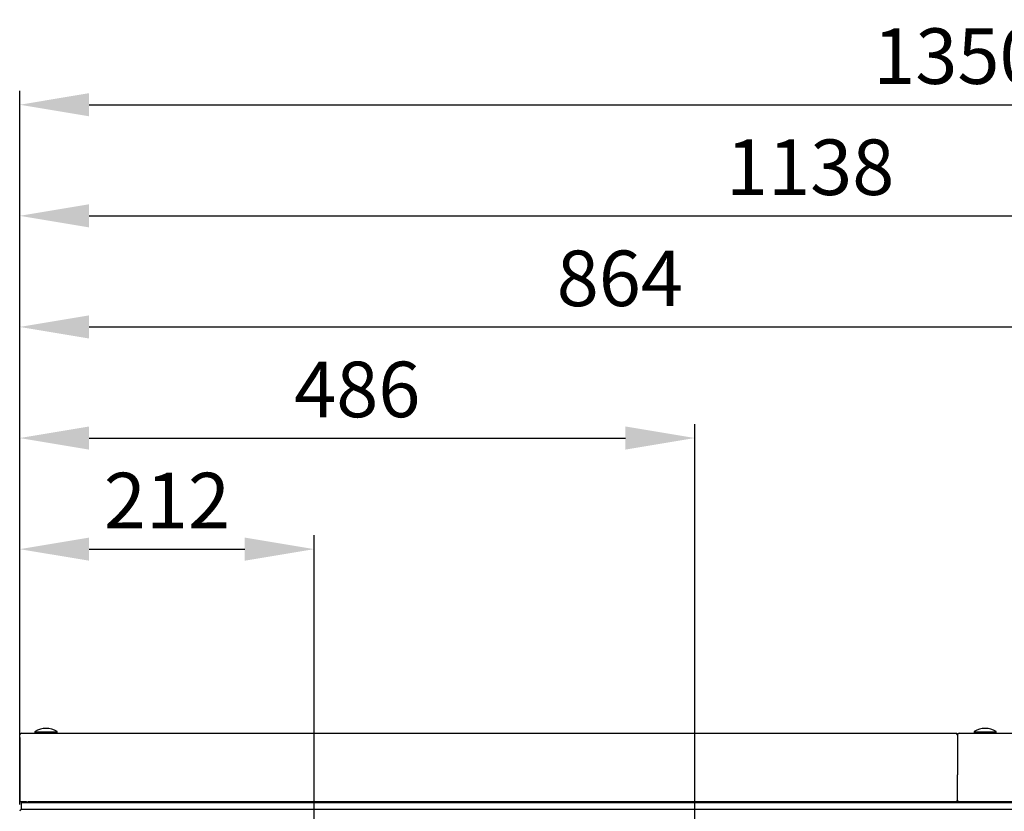
# Model space of a CAD drawing. Units: inches. Extents: x 2519 to 6762, y 110 to 4691.
# Drawn here: x 2730 to 3439, y 1241 to 1811 of the extents above; entities that cross this region are included whole.
import ezdxf

# ---------------------------------------------------------------- set-up
doc = ezdxf.new("R2010")
doc.units = ezdxf.units.IN
doc.header["$MEASUREMENT"] = 0
doc.layers.add('Mitta', color=1, linetype='Continuous', plot=False)
doc.dimstyles.get("Standard").update_dxf_attribs({"dimtxt": 40, "dimasz": 50, "dimexe": 10, "dimexo": 5, "dimgap": 15, "dimtad": 1, "dimdec": 0, "dimzin": 0, "dimdsep": 46, "dimtxsty": 'Standard', "dimcen": 0.09, "dimadec": 0, "dimazin": 0, "dimtfac": 1, "dimtdec": 4, "dimtofl": 0, "dimtmove": 0, "dimatfit": 3, "dimfxl": 0, "dimtolj": 1, "dimtzin": 0, "dimarcsym": 0})

# ---------------------------------------------------------------- blocks, each defined once
blk = doc.blocks.new('*D41')
at = {"layer": 'Defpoints', "color": 0}
for p in [(2941.93, 1430.19), (2729.93, 1294.61), (2941.93, 1047.61)]:
    blk.add_point(p, dxfattribs=at)
at = {"layer": 'Mitta', "color": 0, "lineweight": -2}
for p, q in [((2729.93, 1299.61), (2729.93, 1440.19)), ((2941.93, 1052.61), (2941.93, 1440.19)), ((2779.93, 1430.19), (2891.93, 1430.19))]:
    blk.add_line(p, q, dxfattribs=at)
at = {"layer": 'Mitta', "color": 0}
for points in [[(2779.93, 1438.53), (2779.93, 1421.86), (2729.93, 1430.19)], [(2891.93, 1421.86), (2891.93, 1438.53), (2941.93, 1430.19)]]:
    blk.add_solid(points, dxfattribs=at)
at = {"layer": 'Mitta', "color": 0, "insert": (2835.93, 1465.19), "char_height": 40, "attachment_point": 5}
blk.add_mtext('\\A1;212', dxfattribs=at)
blk = doc.blocks.new('*D42')
at = {"layer": 'Defpoints', "color": 0}
for p in [(3215.93, 1510.19), (2729.93, 1241.41), (3215.93, 787.61)]:
    blk.add_point(p, dxfattribs=at)
at = {"layer": 'Mitta', "color": 0, "lineweight": -2}
for p, q in [((2729.93, 1246.41), (2729.93, 1520.19)), ((3215.93, 792.61), (3215.93, 1520.19)), ((2779.93, 1510.19), (3165.93, 1510.19))]:
    blk.add_line(p, q, dxfattribs=at)
at = {"layer": 'Mitta', "color": 0}
for points in [[(2779.93, 1518.53), (2779.93, 1501.86), (2729.93, 1510.19)], [(3165.93, 1501.86), (3165.93, 1518.53), (3215.93, 1510.19)]]:
    blk.add_solid(points, dxfattribs=at)
at = {"layer": 'Mitta', "color": 0, "insert": (2972.93, 1545.19), "char_height": 40, "attachment_point": 5}
blk.add_mtext('\\A1;486', dxfattribs=at)
blk = doc.blocks.new('*D43')
at = {"layer": 'Defpoints', "color": 0}
for p in [(3593.93, 1590.19), (2729.93, 1241.41), (3593.93, 787.61)]:
    blk.add_point(p, dxfattribs=at)
at = {"layer": 'Mitta', "color": 0, "lineweight": -2}
for p, q in [((2729.93, 1246.41), (2729.93, 1600.19)), ((3593.93, 792.61), (3593.93, 1600.19)), ((2779.93, 1590.19), (3543.93, 1590.19))]:
    blk.add_line(p, q, dxfattribs=at)
at = {"layer": 'Mitta', "color": 0}
for points in [[(2779.93, 1598.53), (2779.93, 1581.86), (2729.93, 1590.19)], [(3543.93, 1581.86), (3543.93, 1598.53), (3593.93, 1590.19)]]:
    blk.add_solid(points, dxfattribs=at)
at = {"layer": 'Mitta', "color": 0, "insert": (3161.93, 1625.19), "char_height": 40, "attachment_point": 5}
blk.add_mtext('\\A1;864', dxfattribs=at)
blk = doc.blocks.new('*D44')
at = {"layer": 'Defpoints', "color": 0}
for p in [(3867.93, 1670.19), (2729.93, 1241.41), (3867.93, 1047.61)]:
    blk.add_point(p, dxfattribs=at)
at = {"layer": 'Mitta', "color": 0, "lineweight": -2}
for p, q in [((2729.93, 1246.41), (2729.93, 1680.19)), ((3867.93, 1052.61), (3867.93, 1680.19)), ((2779.93, 1670.19), (3817.93, 1670.19))]:
    blk.add_line(p, q, dxfattribs=at)
at = {"layer": 'Mitta', "color": 0}
for points in [[(2779.93, 1678.53), (2779.93, 1661.86), (2729.93, 1670.19)], [(3817.93, 1661.86), (3817.93, 1678.53), (3867.93, 1670.19)]]:
    blk.add_solid(points, dxfattribs=at)
at = {"layer": 'Mitta', "color": 0, "insert": (3298.93, 1705.19), "char_height": 40, "attachment_point": 5}
blk.add_mtext('\\A1;1138', dxfattribs=at)
blk = doc.blocks.new('*D45')
at = {"layer": 'Defpoints', "color": 0}
for p in [(4079.93, 1750.19), (2729.93, 1294.61), (4079.93, 1294.61)]:
    blk.add_point(p, dxfattribs=at)
at = {"layer": 'Mitta', "color": 0, "lineweight": -2}
for p, q in [((2729.93, 1299.61), (2729.93, 1760.19)), ((4079.93, 1299.61), (4079.93, 1760.19)), ((2779.93, 1750.19), (4029.93, 1750.19))]:
    blk.add_line(p, q, dxfattribs=at)
at = {"layer": 'Mitta', "color": 0}
for points in [[(2779.93, 1758.53), (2779.93, 1741.86), (2729.93, 1750.19)], [(4029.93, 1741.86), (4029.93, 1758.53), (4079.93, 1750.19)]]:
    blk.add_solid(points, dxfattribs=at)
at = {"layer": 'Mitta', "color": 0, "insert": (3404.93, 1785.19), "char_height": 40, "attachment_point": 5}
blk.add_mtext('\\A1;1350', dxfattribs=at)
blk = doc.blocks.new('*D46')
at = {"layer": 'Defpoints', "color": 0}
for p in [(4078.73, 1297.61), (2941.93, 1047.61), (4240.4, 1047.61)]:
    blk.add_point(p, dxfattribs=at)
at = {"layer": 'Mitta', "color": 0, "lineweight": -2}
for p, q in [((4083.73, 1297.61), (4250.4, 1297.61)), ((4240.4, 1247.61), (4240.4, 1097.61)), ((2946.93, 1047.61), (4250.4, 1047.61))]:
    blk.add_line(p, q, dxfattribs=at)
at = {"layer": 'Mitta', "color": 0}
for points in [[(4248.73, 1247.61), (4232.07, 1247.61), (4240.4, 1297.61)], [(4232.07, 1097.61), (4248.73, 1097.61), (4240.4, 1047.61)]]:
    blk.add_solid(points, dxfattribs=at)
at = {"layer": 'Mitta', "color": 0, "insert": (4205.4, 1172.61), "char_height": 40, "attachment_point": 5, "rotation": 90}
blk.add_mtext('\\A1;250', dxfattribs=at)
blk = doc.blocks.new('*D47')
at = {"layer": 'Defpoints', "color": 0}
for p in [(4078.73, 1297.61), (3215.93, 787.61), (4355.4, 787.61)]:
    blk.add_point(p, dxfattribs=at)
at = {"layer": 'Mitta', "color": 0, "lineweight": -2}
for p, q in [((4083.73, 1297.61), (4365.4, 1297.61)), ((4355.4, 1247.61), (4355.4, 837.61)), ((3220.93, 787.61), (4365.4, 787.61))]:
    blk.add_line(p, q, dxfattribs=at)
at = {"layer": 'Mitta', "color": 0}
for points in [[(4363.73, 1247.61), (4347.07, 1247.61), (4355.4, 1297.61)], [(4347.07, 837.61), (4363.73, 837.61), (4355.4, 787.61)]]:
    blk.add_solid(points, dxfattribs=at)
at = {"layer": 'Mitta', "color": 0, "insert": (4320.4, 1042.61), "char_height": 40, "attachment_point": 5, "rotation": 90}
blk.add_mtext('\\A1;510', dxfattribs=at)

msp = doc.modelspace()

# ---------------------------------------------------------------- linework, layer by layer
at = {"color": 7, "linetype": 'Continuous'}
for p, q in [((2731.13, 1297.61), (3403.73, 1297.61)), ((2740.93, 1298.7), (2740.93, 1298.61)), ((2740.93, 1298.61), (2740.93, 1297.61)), ((2740.93, 1298.61), (2756.93, 1298.61)), ((2743.93, 1298.61), (2743.93, 1297.61)), ((2748.93, 1301.11), (2748.93, 1301.11)), ((2748.93, 1301.11), (2748.93, 1301.11)), ((2753.93, 1297.61), (2753.93, 1298.61)), ((2756.93, 1298.61), (2756.93, 1298.7)), ((2756.93, 1297.61), (2756.93, 1298.61)), ((3406.13, 1297.61), (4078.73, 1297.61)), ((3416.93, 1298.7), (3416.93, 1298.61)), ((3416.93, 1298.61), (3416.93, 1297.61)), ((3416.93, 1298.61), (3432.93, 1298.61)), ((3424.93, 1301.11), (3424.93, 1301.11)), ((3424.93, 1301.11), (3424.93, 1301.11)), ((3432.93, 1298.61), (3432.93, 1298.7)), ((3432.93, 1297.61), (3432.93, 1298.61)), ((2729.93, 1294.61), (2729.93, 1296.41)), ((2729.93, 1294.61), (2729.93, 1267.61)), ((3404.93, 1296.41), (3404.93, 1294.61)), ((3404.93, 1294.61), (3404.93, 1267.61)), ((2729.93, 1267.61), (2729.93, 1249.08)), ((3404.93, 1249.08), (3404.93, 1267.61)), ((2729.93, 1249.08), (2730.02, 1249.08)), ((2730.7, 1248.31), (2730.7, 1248.39)), ((2734.73, 1248.31), (2730.7, 1248.31)), ((2731.13, 1247.61), (2731.13, 1248.31)), ((2731.13, 1242.61), (2731.13, 1247.61)), ((4078.73, 1247.61), (2731.13, 1247.61)), ((2734.73, 1248.31), (2736.13, 1248.31)), ((4073.73, 1248.31), (2736.13, 1248.31)), ((4073.73, 1247.61), (2736.13, 1247.61)), ((3404.16, 1248.31), (3404.16, 1248.39)), ((3404.93, 1249.08), (3404.85, 1249.08)), ((3404.93, 1249.08), (3405.02, 1249.08)), ((3405.7, 1248.31), (3405.7, 1248.39)), ((4078.73, 1242.61), (2731.13, 1242.61))]:
    msp.add_line(p, q, dxfattribs=at)
msp.add_line((3404.84, 1249.05), (3404.85, 1249.08))
at = {"color": 7}
for points in [[(2730.02, 1249.08, 0), (2730.02, 1249.07, 0), (2730.02, 1249.07, 0), (2730.03, 1249.07, 0), (2730.03, 1249.06, 0), (2730.03, 1249.06, 0), (2730.03, 1249.05, 0), (2730.03, 1249.05, 0), (2730.03, 1249.04, 0), (2730.03, 1249.04, 0), (2730.03, 1249.04, 0), (2730.03, 1249.03, 0), (2730.03, 1249.03, 0), (2730.04, 1249.02, 0), (2730.04, 1249.02, 0), (2730.04, 1249.01, 0), (2730.04, 1249.01, 0), (2730.04, 1249.01, 0), (2730.04, 1249, 0), (2730.04, 1249, 0), (2730.04, 1248.99, 0), (2730.05, 1248.99, 0), (2730.05, 1248.99, 0), (2730.05, 1248.98, 0), (2730.05, 1248.98, 0), (2730.05, 1248.97, 0), (2730.05, 1248.97, 0), (2730.06, 1248.96, 0), (2730.06, 1248.96, 0), (2730.06, 1248.96, 0), (2730.06, 1248.95, 0), (2730.06, 1248.95, 0), (2730.06, 1248.94, 0), (2730.07, 1248.94, 0), (2730.07, 1248.94, 0), (2730.07, 1248.93, 0), (2730.07, 1248.93, 0), (2730.07, 1248.92, 0), (2730.08, 1248.92, 0), (2730.08, 1248.92, 0), (2730.08, 1248.91, 0), (2730.08, 1248.91, 0), (2730.09, 1248.91, 0), (2730.09, 1248.9, 0), (2730.09, 1248.9, 0), (2730.09, 1248.89, 0), (2730.09, 1248.89, 0), (2730.1, 1248.89, 0), (2730.1, 1248.88, 0), (2730.1, 1248.88, 0), (2730.1, 1248.88, 0), (2730.11, 1248.87, 0), (2730.11, 1248.87, 0), (2730.11, 1248.86, 0), (2730.11, 1248.86, 0), (2730.12, 1248.86, 0), (2730.12, 1248.85, 0), (2730.12, 1248.85, 0), (2730.12, 1248.85, 0), (2730.13, 1248.84, 0), (2730.13, 1248.84, 0), (2730.13, 1248.83, 0), (2730.14, 1248.83, 0), (2730.14, 1248.83, 0), (2730.14, 1248.82, 0), (2730.14, 1248.82, 0), (2730.15, 1248.82, 0), (2730.15, 1248.81, 0), (2730.15, 1248.81, 0), (2730.15, 1248.81, 0), (2730.16, 1248.8, 0), (2730.16, 1248.8, 0), (2730.16, 1248.8, 0), (2730.17, 1248.79, 0), (2730.17, 1248.79, 0), (2730.17, 1248.78, 0), (2730.18, 1248.78, 0), (2730.18, 1248.78, 0), (2730.18, 1248.77, 0), (2730.18, 1248.77, 0), (2730.19, 1248.77, 0), (2730.19, 1248.76, 0), (2730.19, 1248.76, 0), (2730.2, 1248.76, 0), (2730.2, 1248.75, 0), (2730.2, 1248.75, 0), (2730.21, 1248.75, 0), (2730.21, 1248.74, 0), (2730.21, 1248.74, 0), (2730.22, 1248.74, 0), (2730.22, 1248.73, 0), (2730.22, 1248.73, 0), (2730.22, 1248.73, 0), (2730.23, 1248.72, 0), (2730.23, 1248.72, 0), (2730.23, 1248.72, 0), (2730.24, 1248.71, 0), (2730.24, 1248.71, 0), (2730.24, 1248.71, 0), (2730.25, 1248.7, 0), (2730.25, 1248.7, 0), (2730.25, 1248.7, 0), (2730.26, 1248.69, 0), (2730.26, 1248.69, 0), (2730.26, 1248.69, 0), (2730.27, 1248.68, 0), (2730.27, 1248.68, 0), (2730.27, 1248.68, 0), (2730.28, 1248.67, 0), (2730.28, 1248.67, 0), (2730.28, 1248.67, 0), (2730.29, 1248.66, 0), (2730.29, 1248.66, 0), (2730.29, 1248.66, 0), (2730.3, 1248.65, 0), (2730.3, 1248.65, 0), (2730.3, 1248.65, 0), (2730.31, 1248.64, 0), (2730.31, 1248.64, 0), (2730.31, 1248.64, 0), (2730.32, 1248.63, 0), (2730.32, 1248.63, 0), (2730.32, 1248.63, 0), (2730.33, 1248.62, 0), (2730.33, 1248.62, 0), (2730.33, 1248.62, 0), (2730.34, 1248.61, 0), (2730.34, 1248.61, 0), (2730.34, 1248.61, 0), (2730.35, 1248.6, 0), (2730.35, 1248.6, 0), (2730.35, 1248.6, 0), (2730.36, 1248.59, 0), (2730.36, 1248.59, 0), (2730.36, 1248.59, 0), (2730.37, 1248.58, 0), (2730.37, 1248.58, 0), (2730.37, 1248.58, 0), (2730.38, 1248.57, 0), (2730.38, 1248.57, 0), (2730.39, 1248.57, 0), (2730.39, 1248.56, 0), (2730.39, 1248.56, 0), (2730.4, 1248.56, 0), (2730.4, 1248.56, 0), (2730.4, 1248.55, 0), (2730.41, 1248.55, 0), (2730.41, 1248.55, 0), (2730.41, 1248.54, 0), (2730.42, 1248.54, 0), (2730.42, 1248.54, 0), (2730.42, 1248.53, 0), (2730.43, 1248.53, 0), (2730.43, 1248.53, 0), (2730.43, 1248.53, 0), (2730.44, 1248.52, 0), (2730.44, 1248.52, 0), (2730.45, 1248.52, 0), (2730.45, 1248.52, 0), (2730.45, 1248.51, 0), (2730.46, 1248.51, 0), (2730.46, 1248.51, 0), (2730.46, 1248.5, 0), (2730.47, 1248.5, 0), (2730.47, 1248.5, 0), (2730.47, 1248.5, 0), (2730.48, 1248.49, 0), (2730.48, 1248.49, 0), (2730.49, 1248.49, 0), (2730.49, 1248.49, 0), (2730.49, 1248.48, 0), (2730.5, 1248.48, 0), (2730.5, 1248.48, 0), (2730.5, 1248.48, 0), (2730.51, 1248.47, 0), (2730.51, 1248.47, 0), (2730.52, 1248.47, 0), (2730.52, 1248.47, 0), (2730.52, 1248.46, 0), (2730.53, 1248.46, 0), (2730.53, 1248.46, 0), (2730.53, 1248.46, 0), (2730.54, 1248.46, 0), (2730.54, 1248.45, 0), (2730.55, 1248.45, 0), (2730.55, 1248.45, 0), (2730.55, 1248.45, 0), (2730.56, 1248.44, 0), (2730.56, 1248.44, 0), (2730.57, 1248.44, 0), (2730.57, 1248.44, 0), (2730.57, 1248.44, 0), (2730.58, 1248.43, 0), (2730.58, 1248.43, 0), (2730.59, 1248.43, 0), (2730.59, 1248.43, 0), (2730.59, 1248.43, 0), (2730.6, 1248.43, 0), (2730.6, 1248.42, 0), (2730.61, 1248.42, 0), (2730.61, 1248.42, 0), (2730.61, 1248.42, 0), (2730.62, 1248.42, 0), (2730.62, 1248.42, 0), (2730.63, 1248.41, 0), (2730.63, 1248.41, 0), (2730.63, 1248.41, 0), (2730.64, 1248.41, 0), (2730.64, 1248.41, 0), (2730.65, 1248.41, 0), (2730.65, 1248.41, 0), (2730.66, 1248.41, 0), (2730.66, 1248.4, 0), (2730.66, 1248.4, 0), (2730.67, 1248.4, 0), (2730.67, 1248.4, 0), (2730.68, 1248.4, 0), (2730.68, 1248.4, 0), (2730.69, 1248.4, 0), (2730.69, 1248.4, 0), (2730.69, 1248.4, 0), (2730.7, 1248.4, 0), (2730.7, 1248.39, 0), (2730.71, 1248.39, 0)], [(3404.17, 1248.39, 0), (3404.17, 1248.39, 0), (3404.18, 1248.4, 0), (3404.18, 1248.4, 0), (3404.19, 1248.4, 0), (3404.19, 1248.4, 0), (3404.2, 1248.4, 0), (3404.2, 1248.4, 0), (3404.21, 1248.4, 0), (3404.21, 1248.4, 0), (3404.22, 1248.4, 0), (3404.22, 1248.41, 0), (3404.23, 1248.41, 0), (3404.23, 1248.41, 0), (3404.24, 1248.41, 0), (3404.24, 1248.41, 0), (3404.24, 1248.41, 0), (3404.25, 1248.41, 0), (3404.25, 1248.42, 0), (3404.26, 1248.42, 0), (3404.26, 1248.42, 0), (3404.27, 1248.42, 0), (3404.27, 1248.42, 0), (3404.28, 1248.43, 0), (3404.28, 1248.43, 0), (3404.29, 1248.43, 0), (3404.29, 1248.43, 0), (3404.3, 1248.43, 0), (3404.3, 1248.44, 0), (3404.31, 1248.44, 0), (3404.31, 1248.44, 0), (3404.32, 1248.44, 0), (3404.32, 1248.44, 0), (3404.32, 1248.45, 0), (3404.33, 1248.45, 0), (3404.33, 1248.45, 0), (3404.34, 1248.45, 0), (3404.34, 1248.46, 0), (3404.35, 1248.46, 0), (3404.35, 1248.46, 0), (3404.36, 1248.46, 0), (3404.36, 1248.47, 0), (3404.36, 1248.47, 0), (3404.37, 1248.47, 0), (3404.37, 1248.47, 0), (3404.38, 1248.48, 0), (3404.38, 1248.48, 0), (3404.39, 1248.48, 0), (3404.39, 1248.49, 0), (3404.39, 1248.49, 0), (3404.4, 1248.49, 0), (3404.4, 1248.49, 0), (3404.41, 1248.5, 0), (3404.41, 1248.5, 0), (3404.42, 1248.5, 0), (3404.42, 1248.51, 0), (3404.42, 1248.51, 0), (3404.43, 1248.51, 0), (3404.43, 1248.51, 0), (3404.44, 1248.52, 0), (3404.44, 1248.52, 0), (3404.44, 1248.52, 0), (3404.45, 1248.53, 0), (3404.45, 1248.53, 0), (3404.46, 1248.53, 0), (3404.46, 1248.54, 0), (3404.47, 1248.54, 0), (3404.47, 1248.54, 0), (3404.47, 1248.55, 0), (3404.48, 1248.55, 0), (3404.48, 1248.55, 0), (3404.48, 1248.56, 0), (3404.49, 1248.56, 0), (3404.49, 1248.56, 0), (3404.5, 1248.57, 0), (3404.5, 1248.57, 0), (3404.5, 1248.58, 0), (3404.51, 1248.58, 0), (3404.51, 1248.58, 0), (3404.52, 1248.59, 0), (3404.52, 1248.59, 0), (3404.52, 1248.59, 0), (3404.53, 1248.6, 0), (3404.53, 1248.6, 0), (3404.53, 1248.6, 0), (3404.54, 1248.61, 0), (3404.54, 1248.61, 0), (3404.55, 1248.62, 0), (3404.55, 1248.62, 0), (3404.55, 1248.62, 0), (3404.56, 1248.63, 0), (3404.56, 1248.63, 0), (3404.56, 1248.63, 0), (3404.57, 1248.64, 0), (3404.57, 1248.64, 0), (3404.57, 1248.65, 0), (3404.58, 1248.65, 0), (3404.58, 1248.65, 0), (3404.58, 1248.66, 0), (3404.59, 1248.66, 0), (3404.59, 1248.67, 0), (3404.59, 1248.67, 0), (3404.6, 1248.67, 0), (3404.6, 1248.68, 0), (3404.6, 1248.68, 0), (3404.61, 1248.69, 0), (3404.61, 1248.69, 0), (3404.61, 1248.69, 0), (3404.62, 1248.7, 0), (3404.62, 1248.7, 0), (3404.62, 1248.71, 0), (3404.63, 1248.71, 0), (3404.63, 1248.71, 0), (3404.63, 1248.72, 0), (3404.64, 1248.72, 0), (3404.64, 1248.73, 0), (3404.64, 1248.73, 0), (3404.65, 1248.73, 0), (3404.65, 1248.74, 0), (3404.65, 1248.74, 0), (3404.65, 1248.75, 0), (3404.66, 1248.75, 0), (3404.66, 1248.75, 0), (3404.66, 1248.76, 0), (3404.67, 1248.76, 0), (3404.67, 1248.77, 0), (3404.67, 1248.77, 0), (3404.68, 1248.77, 0), (3404.68, 1248.78, 0), (3404.68, 1248.78, 0), (3404.68, 1248.79, 0), (3404.69, 1248.79, 0), (3404.69, 1248.8, 0), (3404.69, 1248.8, 0), (3404.7, 1248.8, 0), (3404.7, 1248.81, 0), (3404.7, 1248.81, 0), (3404.7, 1248.82, 0), (3404.71, 1248.82, 0), (3404.71, 1248.82, 0), (3404.71, 1248.83, 0), (3404.72, 1248.83, 0), (3404.72, 1248.84, 0), (3404.72, 1248.84, 0), (3404.72, 1248.85, 0), (3404.73, 1248.85, 0), (3404.73, 1248.85, 0), (3404.73, 1248.86, 0), (3404.73, 1248.86, 0), (3404.74, 1248.87, 0), (3404.74, 1248.87, 0), (3404.74, 1248.88, 0), (3404.75, 1248.88, 0), (3404.75, 1248.88, 0), (3404.75, 1248.89, 0), (3404.75, 1248.89, 0), (3404.76, 1248.9, 0), (3404.76, 1248.9, 0), (3404.76, 1248.91, 0), (3404.76, 1248.91, 0), (3404.77, 1248.91, 0), (3404.77, 1248.92, 0), (3404.77, 1248.92, 0), (3404.77, 1248.93, 0), (3404.78, 1248.93, 0), (3404.78, 1248.94, 0), (3404.78, 1248.94, 0), (3404.78, 1248.94, 0), (3404.79, 1248.95, 0), (3404.79, 1248.95, 0), (3404.79, 1248.96, 0), (3404.8, 1248.96, 0), (3404.8, 1248.97, 0), (3404.8, 1248.97, 0), (3404.8, 1248.98, 0), (3404.81, 1248.98, 0), (3404.81, 1248.98, 0), (3404.81, 1248.99, 0), (3404.81, 1248.99, 0), (3404.82, 1249, 0), (3404.82, 1249, 0), (3404.82, 1249.01, 0), (3404.82, 1249.01, 0), (3404.83, 1249.01, 0), (3404.83, 1249.02, 0), (3404.83, 1249.02, 0), (3404.83, 1249.03, 0), (3404.84, 1249.03, 0), (3404.84, 1249.04, 0), (3404.84, 1249.04, 0), (3404.84, 1249.04, 0), (3404.85, 1249.05, 0)], [(3405.02, 1249.08, 0), (3405.02, 1249.07, 0), (3405.02, 1249.07, 0), (3405.03, 1249.07, 0), (3405.03, 1249.06, 0), (3405.03, 1249.06, 0), (3405.03, 1249.05, 0), (3405.03, 1249.05, 0), (3405.03, 1249.04, 0), (3405.03, 1249.04, 0), (3405.03, 1249.04, 0), (3405.03, 1249.03, 0), (3405.03, 1249.03, 0), (3405.04, 1249.02, 0), (3405.04, 1249.02, 0), (3405.04, 1249.01, 0), (3405.04, 1249.01, 0), (3405.04, 1249.01, 0), (3405.04, 1249, 0), (3405.04, 1249, 0), (3405.04, 1248.99, 0), (3405.05, 1248.99, 0), (3405.05, 1248.99, 0), (3405.05, 1248.98, 0), (3405.05, 1248.98, 0), (3405.05, 1248.97, 0), (3405.05, 1248.97, 0), (3405.06, 1248.96, 0), (3405.06, 1248.96, 0), (3405.06, 1248.96, 0), (3405.06, 1248.95, 0), (3405.06, 1248.95, 0), (3405.07, 1248.94, 0), (3405.07, 1248.94, 0), (3405.07, 1248.94, 0), (3405.07, 1248.93, 0), (3405.07, 1248.93, 0), (3405.08, 1248.93, 0), (3405.08, 1248.92, 0), (3405.08, 1248.92, 0), (3405.08, 1248.91, 0), (3405.08, 1248.91, 0), (3405.09, 1248.91, 0), (3405.09, 1248.9, 0), (3405.09, 1248.9, 0), (3405.09, 1248.89, 0), (3405.09, 1248.89, 0), (3405.1, 1248.89, 0), (3405.1, 1248.88, 0), (3405.1, 1248.88, 0), (3405.1, 1248.88, 0), (3405.11, 1248.87, 0), (3405.11, 1248.87, 0), (3405.11, 1248.86, 0), (3405.11, 1248.86, 0), (3405.12, 1248.86, 0), (3405.12, 1248.85, 0), (3405.12, 1248.85, 0), (3405.12, 1248.85, 0), (3405.13, 1248.84, 0), (3405.13, 1248.84, 0), (3405.13, 1248.83, 0), (3405.14, 1248.83, 0), (3405.14, 1248.83, 0), (3405.14, 1248.82, 0), (3405.14, 1248.82, 0), (3405.15, 1248.82, 0), (3405.15, 1248.81, 0), (3405.15, 1248.81, 0), (3405.15, 1248.81, 0), (3405.16, 1248.8, 0), (3405.16, 1248.8, 0), (3405.16, 1248.8, 0), (3405.17, 1248.79, 0), (3405.17, 1248.79, 0), (3405.17, 1248.78, 0), (3405.18, 1248.78, 0), (3405.18, 1248.78, 0), (3405.18, 1248.77, 0), (3405.18, 1248.77, 0), (3405.19, 1248.77, 0), (3405.19, 1248.76, 0), (3405.19, 1248.76, 0), (3405.2, 1248.76, 0), (3405.2, 1248.75, 0), (3405.2, 1248.75, 0), (3405.21, 1248.75, 0), (3405.21, 1248.74, 0), (3405.21, 1248.74, 0), (3405.22, 1248.74, 0), (3405.22, 1248.73, 0), (3405.22, 1248.73, 0), (3405.22, 1248.73, 0), (3405.23, 1248.72, 0), (3405.23, 1248.72, 0), (3405.23, 1248.72, 0), (3405.24, 1248.71, 0), (3405.24, 1248.71, 0), (3405.24, 1248.71, 0), (3405.25, 1248.7, 0), (3405.25, 1248.7, 0), (3405.25, 1248.7, 0), (3405.26, 1248.69, 0), (3405.26, 1248.69, 0), (3405.26, 1248.69, 0), (3405.27, 1248.68, 0), (3405.27, 1248.68, 0), (3405.27, 1248.68, 0), (3405.28, 1248.67, 0), (3405.28, 1248.67, 0), (3405.28, 1248.67, 0), (3405.29, 1248.66, 0), (3405.29, 1248.66, 0), (3405.29, 1248.66, 0), (3405.3, 1248.65, 0), (3405.3, 1248.65, 0), (3405.3, 1248.65, 0), (3405.31, 1248.64, 0), (3405.31, 1248.64, 0), (3405.31, 1248.64, 0), (3405.32, 1248.63, 0), (3405.32, 1248.63, 0), (3405.32, 1248.63, 0), (3405.33, 1248.62, 0), (3405.33, 1248.62, 0), (3405.33, 1248.62, 0), (3405.34, 1248.61, 0), (3405.34, 1248.61, 0), (3405.34, 1248.61, 0), (3405.35, 1248.6, 0), (3405.35, 1248.6, 0), (3405.35, 1248.6, 0), (3405.36, 1248.59, 0), (3405.36, 1248.59, 0), (3405.36, 1248.59, 0), (3405.37, 1248.58, 0), (3405.37, 1248.58, 0), (3405.37, 1248.58, 0), (3405.38, 1248.57, 0), (3405.38, 1248.57, 0), (3405.39, 1248.57, 0), (3405.39, 1248.56, 0), (3405.39, 1248.56, 0), (3405.4, 1248.56, 0), (3405.4, 1248.56, 0), (3405.4, 1248.55, 0), (3405.41, 1248.55, 0), (3405.41, 1248.55, 0), (3405.41, 1248.54, 0), (3405.42, 1248.54, 0), (3405.42, 1248.54, 0), (3405.42, 1248.53, 0), (3405.43, 1248.53, 0), (3405.43, 1248.53, 0), (3405.43, 1248.53, 0), (3405.44, 1248.52, 0), (3405.44, 1248.52, 0), (3405.45, 1248.52, 0), (3405.45, 1248.52, 0), (3405.45, 1248.51, 0), (3405.46, 1248.51, 0), (3405.46, 1248.51, 0), (3405.46, 1248.5, 0), (3405.47, 1248.5, 0), (3405.47, 1248.5, 0), (3405.47, 1248.5, 0), (3405.48, 1248.49, 0), (3405.48, 1248.49, 0), (3405.49, 1248.49, 0), (3405.49, 1248.49, 0), (3405.49, 1248.48, 0), (3405.5, 1248.48, 0), (3405.5, 1248.48, 0), (3405.5, 1248.48, 0), (3405.51, 1248.47, 0), (3405.51, 1248.47, 0), (3405.52, 1248.47, 0), (3405.52, 1248.47, 0), (3405.52, 1248.46, 0), (3405.53, 1248.46, 0), (3405.53, 1248.46, 0), (3405.53, 1248.46, 0), (3405.54, 1248.46, 0), (3405.54, 1248.45, 0), (3405.55, 1248.45, 0), (3405.55, 1248.45, 0), (3405.55, 1248.45, 0), (3405.56, 1248.44, 0), (3405.56, 1248.44, 0), (3405.57, 1248.44, 0), (3405.57, 1248.44, 0), (3405.57, 1248.44, 0), (3405.58, 1248.43, 0), (3405.58, 1248.43, 0), (3405.59, 1248.43, 0), (3405.59, 1248.43, 0), (3405.59, 1248.43, 0), (3405.6, 1248.43, 0), (3405.6, 1248.42, 0), (3405.61, 1248.42, 0), (3405.61, 1248.42, 0), (3405.61, 1248.42, 0), (3405.62, 1248.42, 0), (3405.62, 1248.42, 0), (3405.63, 1248.41, 0), (3405.63, 1248.41, 0), (3405.63, 1248.41, 0), (3405.64, 1248.41, 0), (3405.64, 1248.41, 0), (3405.65, 1248.41, 0), (3405.65, 1248.41, 0), (3405.66, 1248.41, 0), (3405.66, 1248.4, 0), (3405.66, 1248.4, 0), (3405.67, 1248.4, 0), (3405.67, 1248.4, 0), (3405.68, 1248.4, 0), (3405.68, 1248.4, 0), (3405.69, 1248.4, 0), (3405.69, 1248.4, 0), (3405.69, 1248.4, 0), (3405.7, 1248.4, 0), (3405.7, 1248.39, 0), (3405.71, 1248.39, 0)]]:
    msp.add_polyline3d(points, dxfattribs=at)
at = {"color": 7, "linetype": 'Continuous'}
for centre, radius, start, end in [((2731.13, 1296.41), 1.2, 90, 180), ((2741.13, 1298.7), 0.2, 121.65795, 180), ((2748.93, 1286.05), 15.06, 90, 121.65795), ((2748.93, 1286.05), 15.06, 58.34205, 90), ((2756.73, 1298.7), 0.2, 0, 58.34205), ((3403.73, 1296.41), 1.2, 0, 90), ((3406.13, 1296.41), 1.2, 90, 180), ((3417.13, 1298.7), 0.2, 121.65795, 180), ((3424.93, 1286.05), 15.06, 90, 121.65795), ((3424.93, 1286.05), 15.06, 58.34205, 90), ((3432.73, 1298.7), 0.2, 0, 58.34205), ((2731.13, 1241.41), 1.2, 90, 180)]:
    msp.add_arc(centre, radius, start, end, dxfattribs=at)

# ---------------------------------------------------------------- dimensions: what is measured, and where the dimension line sits
at = {"layer": 'Mitta'}
for base, p1, p2, picture, middle in [((4079.93, 1750.19), (2729.93, 1294.61), (4079.93, 1294.61), '*D45', (3404.93, 1785.19)), ((3867.93, 1670.19), (2729.93, 1241.41), (3867.93, 1047.61), '*D44', (3298.93, 1705.19)), ((3593.93, 1590.19), (2729.93, 1241.41), (3593.93, 787.61), '*D43', (3161.93, 1625.19)), ((3215.93, 1510.19), (2729.93, 1241.41), (3215.93, 787.61), '*D42', (2972.93, 1545.19)), ((2941.93, 1430.19), (2729.93, 1294.61), (2941.93, 1047.61), '*D41', (2835.93, 1465.19))]:
    dim = msp.add_linear_dim(base=base, p1=p1, p2=p2, dimstyle='Standard', dxfattribs=at)
    dim.commit()
    dim.dimension.update_dxf_attribs({"geometry": picture, "text_midpoint": middle})
dim = msp.add_linear_dim(base=(4240.4, 1047.61), p1=(4078.73, 1297.61), p2=(2941.93, 1047.61), angle=90, dimstyle='Standard', dxfattribs=at)
dim.commit()
dim.dimension.update_dxf_attribs({"geometry": '*D46', "text_midpoint": (4240.4, 1172.61), "dimtype": 160})
dim = msp.add_linear_dim(base=(4355.4, 787.61), p1=(4078.73, 1297.61), p2=(3215.93, 787.61), angle=90, dimstyle='Standard', dxfattribs=at)
dim.commit()
dim.dimension.update_dxf_attribs({"geometry": '*D47', "text_midpoint": (4320.4, 1042.61)})

doc.saveas('drawing.dxf')
